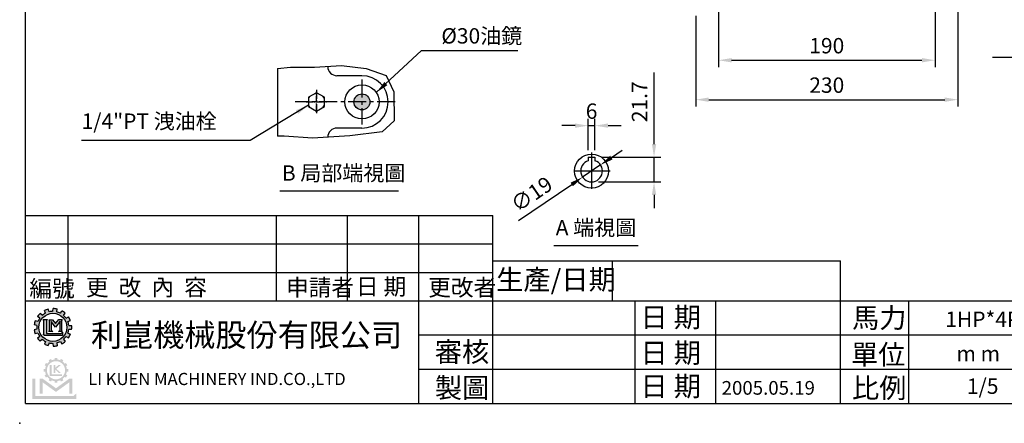
# Model space of a CAD drawing. Extents: x 10 to 1350, y 10 to 985.
# Drawn here: x 10 to 874, y 10 to 364 of the extents above; entities that cross this region are included whole.
import ezdxf

# ---------------------------------------------------------------- set-up
doc = ezdxf.new("R2010")
doc.units = 0
doc.linetypes.add('CENTER', pattern=[50.8, 31.75, -6.35, 6.35, -6.35])
doc.linetypes.add('CENTER2', pattern=[28.575, 19.05, -3.175, 3.175, -3.175])
doc.layers.get('Defpoints').update_dxf_attribs({"linetype": 'CONTINUOUS'})
for name, color, linetype in [('BASE', 251, 'CONTINUOUS'), ('BORDER', 5, 'CONTINUOUS'), ('CENTER', 6, 'CENTER'), ('DIM', 3, 'CONTINUOUS'), ('HACHURE', 1, 'CONTINUOUS'), ('MAIN', 7, 'CONTINUOUS')]:
    doc.layers.add(name, color=color, linetype=linetype)
doc.styles.add('CHINA', font='romanc.shx', dxfattribs={"bigfont": 'china.shx'})
doc.styles.add('CLARK', font='kaiu.ttf')
doc.styles.add('ROMANC', font='romanc')
doc.dimstyles.new('CHINA', dxfattribs={"dimscale": 5, "dimtxt": 2.7, "dimasz": 2.3, "dimexe": 1.2, "dimexo": 1.2, "dimgap": 1.2, "dimtad": 1, "dimdec": 4, "dimlfac": -1, "dimzin": 9, "dimdsep": 46, "dimtxsty": 'CHINA', "dimcen": 0, "dimclrd": 256, "dimclre": 256, "dimclrt": 256, "dimadec": 0, "dimazin": 2, "dimtm": 1e-09, "dimtfac": 0.7, "dimtdec": 4, "dimtmove": 0, "dimatfit": 3, "dimfxl": 0, "dimtolj": 1, "dimtzin": 9, "dimlwd": -1, "dimlwe": -1, "dimarcsym": 0})

# ---------------------------------------------------------------- blocks, each defined once
blk = doc.blocks.new('A$C102663F3')
at = {"layer": 'CENTER', "linetype": 'CENTER2', "ltscale": 0.3}
for p, q in [((8.96, 0), (8.96, 17.92)), ((0, 8.96), (17.92, 8.96))]:
    blk.add_line(p, q, dxfattribs=at)
at = {"layer": 'HACHURE'}
for start, end in [(142.34542, 157.65458), (82.34542, 97.65458), (22.34542, 37.65458), (202.34542, 217.65458), (262.34542, 277.65458), (322.34542, 337.65458)]:
    blk.add_arc((8.96, 8.96), 7.57, start, end, dxfattribs=at)
at = {"layer": 'MAIN'}
blk.add_lwpolyline([(8.96, 17.04), (1.96, 13), (1.96, 4.92), (8.96, 0.88), (15.96, 4.92), (15.96, 13)], close=True, dxfattribs=at)
blk = doc.blocks.new('3-02')
at = {"layer": 'HACHURE'}
for p, q in [((-2.32, 1.6), (-2.68, 1.92)), ((-1.86, 2.11), (-2.23, 2.43)), ((-1.31, 2.49), (-1.48, 2.95)), ((-0.67, 2.73), (-0.85, 3.19)), ((0, 2.81), (0.06, 3.3)), ((0.67, 2.73), (0.73, 3.22)), ((1.31, 2.49), (1.59, 2.89)), ((1.87, 2.1), (2.14, 2.51)), ((2.31, 1.6), (2.75, 1.83)), ((-2.79, 0.34), (-3.27, 0.46)), ((-2.63, 1), (-3.11, 1.12)), ((-1.72, 1.35), (-0.94, 1.35)), ((-1.58, 1.22), (-1.72, 1.35)), ((-1.58, -1.18), (-1.58, 1.22)), ((-0.94, 1.35), (-1.11, 1.21)), ((-1.11, 1.21), (-1.11, -1.06)), ((-0.73, 1.34), (-0.09, 1.34)), ((-0.6, 1.21), (-0.73, 1.34)), ((-0.6, -0.52), (-0.6, 1.21)), ((-0.33, 1.04), (-0.33, -0.48)), ((0.46, 0.02), (-0.33, 1.04)), ((-0.09, 1.34), (0.46, 0.69)), ((0.46, 0.69), (1.02, 1.35)), ((1.26, 1.07), (0.46, 0.02)), ((1.02, 1.35), (1.64, 1.35)), ((1.26, -0.49), (1.26, 1.07)), ((1.64, 1.35), (1.52, 1.21)), ((1.52, 1.21), (1.52, -0.52)), ((2.63, 1), (3.06, 1.22)), ((2.79, 0.34), (3.28, 0.34)), ((-2.79, -0.34), (-3.27, -0.46)), ((-2.63, -1), (-3.11, -1.12)), ((-2.32, -1.6), (-2.68, -1.92)), ((-1.7, -1.24), (-1.58, -1.18)), ((-1.5, -1.46), (-1.7, -1.24)), ((1.66, -1.46), (-1.5, -1.46)), ((-1.11, -1.06), (1.47, -1.06)), ((-0.72, -0.73), (-0.6, -0.52)), ((-0.04, -0.73), (-0.72, -0.73)), ((-0.33, -0.48), (-0.04, -0.73)), ((0.98, -0.72), (1.26, -0.49)), ((1.65, -0.72), (0.98, -0.72)), ((1.47, -1.06), (1.66, -0.87)), ((1.52, -0.52), (1.65, -0.72)), ((1.66, -0.87), (1.66, -1.46)), ((2.31, -1.6), (2.75, -1.83)), ((2.63, -1), (3.06, -1.22)), ((2.79, -0.34), (3.28, -0.34)), ((-1.86, -2.11), (-2.23, -2.43)), ((-1.31, -2.49), (-1.48, -2.95)), ((-0.67, -2.73), (-0.85, -3.19)), ((0, -2.81), (0.06, -3.3)), ((0.67, -2.73), (0.73, -3.22)), ((1.31, -2.49), (1.59, -2.89)), ((1.87, -2.1), (2.14, -2.51))]:
    blk.add_line(p, q, dxfattribs=at)
blk.add_circle((0, 0), 2.46, dxfattribs=at)
for radius, start, end in [(3.3, 132.553, 144.3701), (2.81, 117.706, 131.5248), (3.3, 104.8607, 116.6778), (2.81, 90.0137, 103.8325), (3.3, 77.1684, 88.9855), (2.81, 62.3214, 76.1402), (3.3, 49.4761, 61.2932), (2.81, 34.6291, 48.4479), (3.3, 21.7837, 33.6009), (3.3, 160.2453, 172.0624), (2.81, 173.0906, 186.9094), (2.81, 145.3983, 159.2171), (2.81, 6.9368, 20.7555), (3.3, 354.0914, 5.9086), (3.3, 187.9376, 199.7547), (2.81, 200.7829, 214.6017), (2.81, 311.5521, 325.3709), (2.81, 339.2445, 353.0632), (3.3, 326.3991, 338.2163), (3.3, 215.6299, 227.447), (2.81, 228.4752, 242.294), (3.3, 243.3222, 255.1393), (2.81, 256.1675, 269.9863), (3.3, 271.0145, 282.8316), (2.81, 283.8598, 297.6786), (3.3, 298.7068, 310.5239)]:
    blk.add_arc((0, 0), radius, start, end, dxfattribs=at)
blk = doc.blocks.new('*D20')
at = {"layer": 'Defpoints', "color": 0}
for p in [(519.53, 236.67), (503.8, 226.02)]:
    blk.add_point(p, dxfattribs=at)
at = {"layer": 'DIM'}
for p, q in [((529.05, 243.13), (538.57, 249.58)), ((519.53, 236.67), (503.8, 226.02)), ((447.68, 187.99), (494.28, 219.57))]:
    blk.add_line(p, q, dxfattribs=at)
for points in [[(527.97, 244.71), (530.12, 241.54), (519.53, 236.67)], [(493.2, 221.15), (495.35, 217.98), (503.8, 226.02)]]:
    blk.add_solid(points, dxfattribs=at)
at = {"layer": 'DIM', "insert": (459.07, 211.11), "char_height": 13.5, "attachment_point": 5, "rotation": 34.12177, "style": 'CHINA'}
blk.add_mtext('\\A1;∅19', dxfattribs=at)
blk = doc.blocks.new('*D22')
at = {"layer": 'Defpoints', "color": 0}
for p in [(514.66, 243.55), (566.46, 243.55), (511.66, 221.85)]:
    blk.add_point(p, dxfattribs=at)
at = {"layer": 'DIM'}
for p, q in [((566.46, 255.05), (566.46, 317.76)), ((520.66, 243.55), (572.46, 243.55)), ((566.46, 221.85), (566.46, 243.55)), ((517.66, 221.85), (572.46, 221.85)), ((566.46, 210.35), (566.46, 198.85))]:
    blk.add_line(p, q, dxfattribs=at)
for points in [[(564.55, 255.05), (568.38, 255.05), (566.46, 243.55)], [(564.55, 210.35), (568.38, 210.35), (566.46, 221.85)]]:
    blk.add_solid(points, dxfattribs=at)
at = {"layer": 'DIM', "insert": (553.71, 292.15), "char_height": 13.5, "attachment_point": 5, "rotation": 90, "style": 'CHINA'}
blk.add_mtext('\\A1;21.7', dxfattribs=at)
blk = doc.blocks.new('*D21')
at = {"layer": 'Defpoints', "color": 0}
for p in [(514.66, 271.18), (508.66, 243.55), (514.66, 243.55)]:
    blk.add_point(p, dxfattribs=at)
at = {"layer": 'DIM'}
for p, q in [((508.66, 249.55), (508.66, 277.18)), ((514.66, 249.55), (514.66, 277.18)), ((497.16, 271.18), (485.66, 271.18)), ((508.66, 271.18), (514.66, 271.18)), ((526.16, 271.18), (537.66, 271.18))]:
    blk.add_line(p, q, dxfattribs=at)
for points in [[(497.16, 273.1), (497.16, 269.27), (508.66, 271.18)], [(526.16, 273.1), (526.16, 269.27), (514.66, 271.18)]]:
    blk.add_solid(points, dxfattribs=at)
at = {"layer": 'DIM', "insert": (511.66, 283.93), "char_height": 13.5, "attachment_point": 5, "style": 'CHINA'}
blk.add_mtext('\\A1;6', dxfattribs=at)
blk = doc.blocks.new('*D26')
at = {"layer": 'Defpoints', "color": 0}
for p in [(622.98, 380.29), (812.98, 377.75), (812.98, 328.57)]:
    blk.add_point(p, dxfattribs=at)
at = {"layer": 'DIM'}
for p, q in [((622.98, 374.29), (622.98, 322.57)), ((812.98, 371.75), (812.98, 322.57)), ((634.48, 328.57), (801.48, 328.57))]:
    blk.add_line(p, q, dxfattribs=at)
for points in [[(634.48, 330.48), (634.48, 326.65), (622.98, 328.57)], [(801.48, 330.48), (801.48, 326.65), (812.98, 328.57)]]:
    blk.add_solid(points, dxfattribs=at)
at = {"layer": 'DIM', "insert": (717.98, 341.32), "char_height": 13.5, "attachment_point": 5, "style": 'CHINA'}
blk.add_mtext('\\A1;190', dxfattribs=at)
blk = doc.blocks.new('*D27')
at = {"layer": 'Defpoints', "color": 0}
for p in [(602.98, 373.61), (832.98, 376.68), (832.98, 293.97)]:
    blk.add_point(p, dxfattribs=at)
at = {"layer": 'DIM'}
for p, q in [((602.98, 367.61), (602.98, 287.97)), ((832.98, 370.68), (832.98, 287.97)), ((614.48, 293.97), (821.48, 293.97))]:
    blk.add_line(p, q, dxfattribs=at)
for points in [[(614.48, 295.89), (614.48, 292.05), (602.98, 293.97)], [(821.48, 295.89), (821.48, 292.05), (832.98, 293.97)]]:
    blk.add_solid(points, dxfattribs=at)
at = {"layer": 'DIM', "insert": (717.98, 306.72), "char_height": 13.5, "attachment_point": 5, "style": 'CHINA'}
blk.add_mtext('\\A1;230', dxfattribs=at)

msp = doc.modelspace()

# ---------------------------------------------------------------- hatches: boundary and pattern name
at = {"layer": 'HACHURE'}
h = msp.add_hatch(color=256, dxfattribs=at)
h.paths.add_polyline_path([(42.7929, 110.29129, 0.051607673), (39.42062, 110.70076), (39.12511, 108.26708, 0.060369013), (35.76607, 107.85922), (34.89673, 110.15146, 0.051607673), (31.72043, 108.94685), (32.58976, 106.65461, 0.060369013), (29.80502, 104.73243), (27.97, 106.35812, 0.051607673), (25.71733, 103.81538), (27.55235, 102.1897, 0.060369013), (25.97986, 99.19357), (23.59954, 99.78026, 0.051607673), (22.78657, 96.48192), (25.16689, 95.89522, 0.060369013), (25.16689, 92.5115), (22.78657, 91.92481, 0.051607673), (23.59954, 88.62646), (25.97986, 89.21316, 0.060369013), (27.55235, 86.21702), (25.71733, 84.59134, 0.051607673), (27.97, 82.04861), (29.80502, 83.67429, 0.060369013), (32.58976, 81.75212), (31.72043, 79.45987, 0.051607673), (34.89673, 78.25526), (35.76607, 80.5475, 0.060369013), (39.12511, 80.13964), (39.42062, 77.70596, 0.051607673), (42.7929, 78.11543), (42.4974, 80.54911, 0.060369013), (45.66124, 81.749), (47.05388, 79.7314, 0.051607673), (49.8496, 81.66115), (48.45696, 83.67874, 0.060369013), (50.70078, 86.21149), (52.87152, 85.0722, 0.051607673), (54.45022, 88.08014), (52.27947, 89.21944, 0.060369013), (53.08925, 92.50483), (55.5408, 92.50483, 0.051607673), (55.5408, 95.90189), (53.08925, 95.90189, 0.060369013), (52.27947, 99.18728), (54.45022, 100.32658, 0.051607673), (52.87152, 103.33452), (50.70078, 102.19523, 0.060369013), (48.45696, 104.72798), (49.8496, 106.74557, 0.051607673), (47.05388, 108.67532), (45.66124, 106.65773, 0.060369013), (42.4974, 107.85761)])
h.paths.add_polyline_path([(51.41678, 94.20336, -1), (26.84017, 94.20336, -1)], flags=16)
h.paths.add_polyline_path([(38.65463, 100.91424), (41.42003, 97.66424), (44.23664, 100.93984), (47.33491, 100.93984), (46.72038, 100.27448), (46.72038, 91.59926), (47.36052, 90.60122), (44.0318, 90.60122), (45.4401, 91.7528), (45.4401, 99.53235), (41.42003, 94.31186), (37.47678, 99.37881), (37.47678, 91.77839), (38.93629, 90.57563), (35.50515, 90.57563), (36.11968, 91.59926), (36.11968, 100.27448), (35.45394, 100.91424)], flags=0)
h.paths.add_polyline_path([(34.44149, 100.95401), (33.58784, 100.23211), (33.58784, 88.87857), (46.4583, 88.87857), (47.44328, 89.86298), (47.44328, 86.90975), (31.61787, 86.90975), (30.63289, 88.02541), (31.22388, 88.28793), (31.22388, 100.29773), (30.52705, 100.95401)], flags=0)
h = msp.add_hatch(color=256, dxfattribs=at)
edge = h.paths.add_edge_path(flags=16)
edge.add_arc((41.8265, 56.549), 7.95822, 0, 360)
h.paths.add_polyline_path([(59.59201, 31.45858), (59.59201, 36.1087), (57.07318, 33.93507), (23.84364, 33.93507), (23.84364, 49.07429), (21.21467, 49.07429), (21.21467, 31.45858)])
edge = h.paths.add_edge_path()
edge.add_arc((41.8265, 56.549), 9.54986, 37.21858597, 52.78141403)
edge.add_line((47.6028, 64.15388), (48.24394, 65.26436))
edge.add_arc((41.8265, 56.549), 10.82317, 53.63440881, 66.36559119)
edge.add_line((46.1655, 66.46435), (45.52436, 65.35386))
edge.add_arc((41.8265, 56.549), 9.54986, 67.21858597, 82.78141403)
edge.add_line((43.02648, 66.02317), (43.02648, 67.30545))
edge.add_arc((41.8265, 56.549), 10.82317, 83.63440881, 96.36559119)
edge.add_line((40.62651, 67.30545), (40.62651, 66.02317))
edge.add_arc((41.8265, 56.549), 9.54986, 97.21858597, 112.78141403)
edge.add_line((38.12863, 65.35386), (37.48749, 66.46435))
edge.add_arc((41.8265, 56.549), 10.82317, 113.63440881, 126.36559119)
edge.add_line((35.40905, 65.26436), (36.05019, 64.15388))
edge.add_arc((41.8265, 56.549), 9.54986, 127.21858597, 142.78141403)
edge.add_line((34.22162, 62.32531), (33.11114, 62.96644))
edge.add_arc((41.8265, 56.549), 10.82317, 143.63440881, 156.36559119)
edge.add_line((31.91115, 60.888), (33.02163, 60.24687))
edge.add_arc((41.8265, 56.549), 9.54986, 157.21858597, 172.78141403)
edge.add_line((32.35233, 57.74899), (31.07005, 57.74899))
edge.add_arc((41.8265, 56.549), 10.82317, 173.63440881, 186.36559119)
edge.add_line((31.07005, 55.34901), (32.35233, 55.34901))
edge.add_arc((41.8265, 56.549), 9.54986, 187.21858597, 202.78141403)
edge.add_line((33.02163, 52.85114), (31.91115, 52.21))
edge.add_arc((41.8265, 56.549), 10.82317, 203.63440881, 216.36559119)
edge.add_line((33.11114, 50.13156), (34.22162, 50.7727))
edge.add_arc((41.8265, 56.549), 9.54986, 217.21858597, 232.78141403)
edge.add_line((36.05019, 48.94413), (35.40905, 47.83364))
edge.add_arc((41.8265, 56.549), 10.82317, 233.63440881, 246.36559119)
edge.add_line((37.48749, 46.63365), (38.12863, 47.74414))
edge.add_arc((41.8265, 56.549), 9.54986, 247.21858597, 262.78141403)
edge.add_line((40.62651, 47.07484), (40.62651, 45.79256))
edge.add_arc((41.8265, 56.549), 10.82317, 263.63440881, 276.36559119)
edge.add_line((43.02648, 45.79256), (43.02648, 47.07484))
edge.add_arc((41.8265, 56.549), 9.54986, 277.21858597, 292.78141403)
edge.add_line((45.52436, 47.74414), (46.1655, 46.63365))
edge.add_arc((41.8265, 56.549), 10.82317, 293.63440881, 306.36559119)
edge.add_line((48.24394, 47.83364), (47.6028, 48.94413))
edge.add_arc((41.8265, 56.549), 9.54986, 307.21858597, 322.78141403)
edge.add_line((49.43137, 50.7727), (50.54186, 50.13156))
edge.add_arc((41.8265, 56.549), 10.82317, 323.63440881, 336.36559119)
edge.add_line((51.74185, 52.21), (50.63136, 52.85114))
edge.add_arc((41.8265, 56.549), 9.54986, 337.21858597, 352.78141403)
edge.add_line((51.30066, 55.34901), (52.58294, 55.34901))
edge.add_arc((41.8265, 56.549), 10.82317, 353.63440881, 366.36559119)
edge.add_line((52.58294, 57.74899), (51.30066, 57.74899))
edge.add_arc((41.8265, 56.549), 9.54986, 7.21858597, 22.78141403)
edge.add_line((50.63136, 60.24687), (51.74185, 60.888))
edge.add_arc((41.8265, 56.549), 10.82317, 23.63440881, 36.36559119)
edge.add_line((50.54186, 62.96644), (49.43137, 62.32531))
h.paths.add_polyline_path([(53.6325, 46.04213), (41.8265, 37.53372), (30.02049, 46.04213), (30.02049, 36.01491), (27.3967, 36.01491), (27.3967, 49.07429), (30.26006, 49.07429), (41.8265, 40.73853), (53.39293, 49.07429), (56.25629, 49.07429), (56.25629, 36.01491), (53.6325, 36.01491)])
h.paths.add_polyline_path([(39.84309, 61.23893), (39.84309, 54.03344), (41.38723, 54.03344), (41.38723, 57.09614), (44.46312, 54.03344), (46.15891, 54.03344), (42.20733, 57.82928), (46.27077, 61.23893), (44.19702, 61.23893), (41.38723, 58.90919), (41.38723, 61.23893)], flags=0)
h.paths.add_polyline_path([(46.97387, 51.38149), (46.97387, 52.90629), (37.92256, 52.90629), (37.92256, 61.23893), (36.39102, 61.23893), (36.39102, 51.38149)], flags=0)
at = {"layer": 'MAIN'}
h = msp.add_hatch(color=256, dxfattribs=at)
h.paths.add_polyline_path([(317.24566, 292.01573), (310.24566, 292.01573), (310.24566, 285.01573, 0.414213562)])
h.paths.add_polyline_path([(310.24566, 292.01573), (303.24566, 292.01573, 0.414213562), (310.24566, 285.01573)])
h.paths.add_polyline_path([(310.24566, 299.01573, 0.414213562), (303.24566, 292.01573), (310.24566, 292.01573)])
h.paths.add_polyline_path([(310.24566, 299.01573), (310.24566, 292.01573), (317.24566, 292.01573, 0.414213562)])

# ---------------------------------------------------------------- linework, layer by layer
at = {"layer": 'BORDER'}
for p, q in [((15, 27.5), (15, 972.5)), ((15, 117.5), (1310, 117.5)), ((15, 27.5), (1310, 27.5))]:
    msp.add_line(p, q, dxfattribs=at)
at = {"layer": 'CENTER', "ltscale": 0.5}
for p, q in [((310.24566, 311.78545), (310.24566, 272.246)), ((339.3541, 292.01573), (251.73078, 292.01573))]:
    msp.add_line(p, q, dxfattribs=at)
at = {"layer": 'CENTER', "ltscale": 0.25}
msp.add_line((270.24566, 302.66714), (270.24566, 281.36431), dxfattribs=at)
at = {"layer": 'CENTER'}
for p, q in [((511.662, 247.59527), (511.662, 215.09527)), ((527.912, 231.34527), (495.412, 231.34527))]:
    msp.add_line(p, q, dxfattribs=at)
at = {"layer": 'DIM'}
for p, q in [((238.28929, 214.05259), (342.2126, 214.05259)), ((52.40963, 117.5), (52.40963, 192.31925)), ((235.30112, 117.5), (235.30112, 192.31925)), ((297.6505, 117.5), (297.6505, 192.31925)), ((359.99987, 117.5), (359.99987, 192.31925)), ((15, 167.3795), (425, 167.3795)), ((478.52881, 166.13472), (552.6427, 166.13472)), ((15, 142.43975), (425, 142.43975)), ((360, 27.5), (360, 117.5)), ((360, 27.5), (360, 117.5)), ((425, 27.5), (425, 117.5)), ((550, 27.5), (550, 117.5)), ((620.59223, 27.5), (620.59223, 117.5)), ((730, 27.5), (730, 117.5)), ((790, 27.5), (790, 117.5)), ((360, 87.5), (1310, 87.5)), ((360, 57.5), (1110, 57.5))]:
    msp.add_line(p, q, dxfattribs=at)
msp.add_lwpolyline([(236.24566, 321.36149), (247.47212, 322.41165), (268.48126, 322.41165), (292.29163, 323.81187), (314.00108, 321.36149), (331.5087, 315.06051), (338.1616, 300.70829), (338.51175, 275.50438), (328.00718, 265.70287), (299.64483, 262.20232), (266.7305, 260.102), (241.86968, 261.85227), (236.24566, 261.85227)], dxfattribs=at)
at = {"layer": 'MAIN'}
for p, q in [((236.24566, 321.36149), (236.24566, 261.85227)), ((280.24566, 323.10348), (280.24566, 323.01573)), ((310.24566, 315.01573), (288.24566, 315.01573)), ((310.24566, 269.01573), (288.24566, 269.01573)), ((280.24566, 261.01573), (280.24566, 260.96443)), ((508.662, 243.54527), (514.662, 243.54527)), ((508.662, 243.54527), (508.662, 240.35915)), ((514.662, 243.54527), (514.662, 240.35915)), ((15, 192.31925), (425, 192.31925)), ((425, 117.5), (425, 192.31925)), ((425, 152.5), (730, 152.5)), ((530, 117.5), (530, 152.5)), ((730, 117.5), (730, 152.5))]:
    msp.add_line(p, q, dxfattribs=at)
for centre, radius in [((310.24566, 292.01573), 15), ((310.24566, 292.01573), 7), ((511.662, 231.34527), 14.9)]:
    msp.add_circle(centre, radius, dxfattribs=at)
for centre, radius, start, end in [((288.24566, 323.01573), 8, 180, 270), ((310.24566, 292.01573), 23, 270, 90), ((288.24566, 261.01573), 8, 90, 180), ((511.662, 231.34527), 9.5, 108.40848017, 71.59151983)]:
    msp.add_arc(centre, radius, start, end, dxfattribs=at)
msp.add_point((10, 10), dxfattribs=at)

# ---------------------------------------------------------------- block references
at = {"layer": 'BASE'}
msp.add_blockref('A$C102663F3', (261.28751, 283.05758), dxfattribs=at)
at = {"layer": 'HACHURE', "xscale": 5, "yscale": 5, "zscale": 5}
msp.add_blockref('3-02', (39.12847, 94.20336), dxfattribs=at)

# ---------------------------------------------------------------- texts
at = {"layer": 'DIM', "style": 'CHINA'}
for s, height, p in [('生產/日期', 17.5, (427.97795, 127.34387)), ('更  改  內  容', 14.548187, (68.12398, 122.01883)), ('申請者', 14.548187, (243.7203, 121.89296)), ('日 期', 14.548187, (304.89624, 122.64819)), ('更改者', 14.548187, (368.41918, 121.89296)), ('編號', 14.548187, (18.45853, 120.9615)), ('日 期', 17.5, (554.52737, 94.34458)), ('馬力', 17.5, (740.13351, 93.76175)), ('1HP*4P', 13.5, (821.95689, 94.51316)), ('審核', 17.5, (374.13554, 63.97276)), ('日 期', 17.5, (554.52737, 63.08055)), ('單位', 17.5, (739.22987, 61.56648)), ('m m', 13.5, (831.7613, 64.34718)), ('製圖', 17.5, (374.17774, 32.42144)), ('日 期', 17.5, (554.52737, 33.78566)), ('比例', 17.5, (740.10956, 32.24564)), ('2005.05.19', 12, (625.78335, 35.09894)), ('1/5', 13.5, (840.92399, 35.83629))]:
    msp.add_text(s, height=height, dxfattribs=at).set_placement(p)
at = {"layer": 'DIM', "char_height": 13.5, "attachment_point": 7, "style": 'CHINA'}
for s, insert in [('\\A1;%%C30油鏡', (379.85508, 343.19398)), ('1/4"PT 洩油栓', (64.3451, 264.15248)), ('B 局部端視圖', (239.97864, 218.6392)), ('A 端視圖', (480.21815, 170.72133))]:
    msp.add_mtext(s, dxfattribs=dict(at, insert=insert))
at = {"layer": 'MAIN'}
for s, height, style, p in [('利崑機械股份有限公司', 20, 'CLARK', (72.58667, 77.45788)), ('LI KUEN MACHINERY IND.CO.,LTD', 10.6873931, 'ROMANC', (70.086, 43.56415))]:
    msp.add_text(s, height=height, dxfattribs=dict(at, style=style)).set_placement(p)

# ---------------------------------------------------------------- dimensions: what is measured, and where the dimension line sits
at = {"layer": 'DIM'}
for base, p1, p2, picture, middle in [((812.97994, 328.56557), (622.97994, 380.29095), (812.97994, 377.75378), '*D26', (717.97994, 341.31557)), ((832.97994, 293.97081), (602.97994, 373.60899), (832.97994, 376.67675), '*D27', (717.97994, 306.72081))]:
    dim = msp.add_linear_dim(base=base, p1=p1, p2=p2, dimstyle='CHINA', dxfattribs=at)
    dim.commit()
    dim.dimension.update_dxf_attribs({"geometry": picture, "text_midpoint": middle})
dim = msp.add_linear_dim(base=(566.46204, 243.54527), p1=(511.662, 221.84527), p2=(514.662, 243.54527), angle=90, dimstyle='CHINA', dxfattribs=at)
dim.commit()
dim.dimension.update_dxf_attribs({"geometry": '*D22', "text_midpoint": (566.46204, 292.15241), "dimtype": 160})
dim = msp.add_linear_dim(base=(514.662, 271.18259), p1=(508.662, 243.54527), p2=(514.662, 243.54527), dimstyle='CHINA', dxfattribs=at)
dim.commit()
dim.dimension.update_dxf_attribs({"geometry": '*D21', "text_midpoint": (511.662, 271.18259), "dimtype": 160})
dim = msp.add_diameter_dim_2p(p1=(519.52655, 236.67433), p2=(503.79745, 226.01621), dimstyle='CHINA', dxfattribs=at)
dim.commit()
dim.dimension.update_dxf_attribs({"geometry": '*D20', "text_midpoint": (459.06694, 211.10798)})

# ---------------------------------------------------------------- leaders
at = {"layer": 'DIM', "annotation_type": 0, "has_hookline": 1}
for points, hookline_direction, text_width in [([(1036.48906, 409.88195), (1010.19234, 331.02808), (998.69234, 331.02808)], 1, 129.21429), ([(322.80512, 300.21693), (362.35508, 337.19398), (373.85508, 337.19398)], 0, 67.01786), ([(263.24552, 289.13827), (212.26475, 258.15248), (200.76475, 258.15248)], 1, 130.41964)]:
    msp.add_leader(points, dimstyle='CHINA', override={"dimgap": 1.2, "dimtad": 1}, dxfattribs=dict(at, hookline_direction=hookline_direction, text_width=text_width))

doc.saveas('drawing.dxf')
